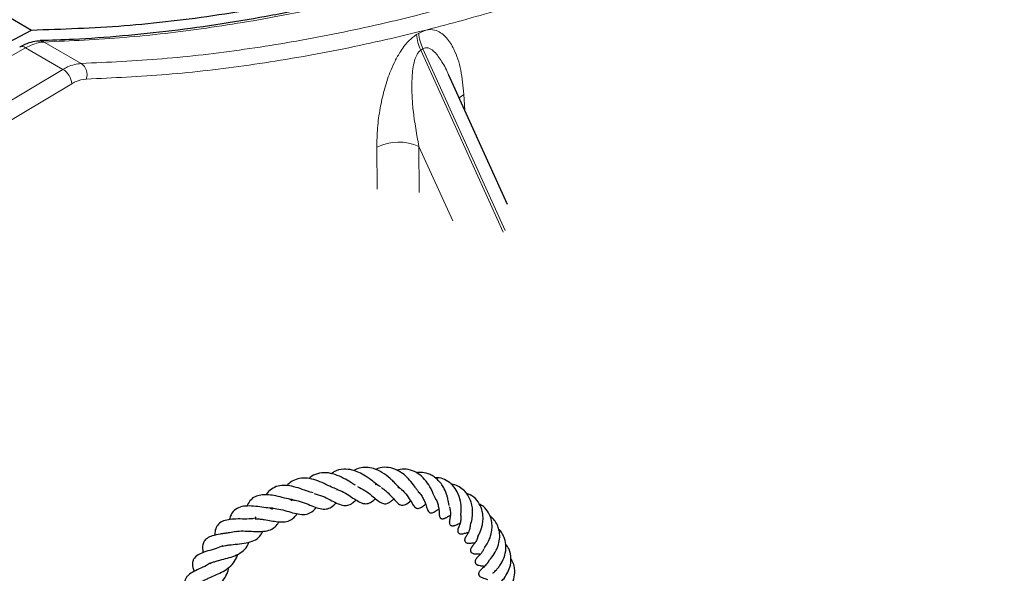
# Model space of a CAD drawing. Units: millimetres. Extents: x 0 to 420, y 0 to 297.
# Drawn here: x 326 to 353, y 195 to 211 of the extents above; entities that cross this region are included whole.
import ezdxf

# ---------------------------------------------------------------- set-up
doc = ezdxf.new("R2010")
doc.units = ezdxf.units.MM

msp = doc.modelspace()

# ---------------------------------------------------------------- linework, layer by layer
at = {"color": 7, "linetype": 'Continuous', "lineweight": 25}
for p, q in [((265.1701, 245.8315), (326.5705, 210.3858)), ((325.3131, 209.7194), (326.5705, 210.3858)), ((339.6433, 205.5931), (338.0269, 209.1626)), ((336.0168, 197.8953), (336.0454, 197.9111)), ((333.7029, 197.4452), (333.7251, 197.4758)), ((333.1923, 197.2491), (333.1683, 197.2134)), ((332.7292, 197.0101), (332.6946, 196.9521))]:
    msp.add_line(p, q, dxfattribs=at)
at = {"color": 8, "linetype": 'Continuous', "lineweight": 18}
for p, q in [((337.2107, 210.2995), (337.1512, 210.2634)), ((327.9377, 209.4682), (326.9181, 210.0568)), ((325.6554, 209.4781), (326.4087, 209.8986)), ((326.4087, 209.8986), (327.4355, 209.3059)), ((337.265, 209.8351), (337.3245, 209.8712)), ((339.5312, 204.8306), (337.265, 209.8351)), ((337.3245, 209.8712), (339.5857, 204.8777)), ((327.4355, 209.3059), (325.3784, 208.0778)), ((325.6179, 207.6814), (327.675, 208.9095)), ((338.471, 208.1819), (338.4472, 208.6166)), ((336.0577, 207.1665), (336.064, 206.009)), ((337.2162, 207.1876), (338.1435, 205.1399)), ((337.2231, 205.9209), (337.2162, 207.1876))]:
    msp.add_line(p, q, dxfattribs=at)
at = {"color": 8, "linetype": 'Continuous', "lineweight": 18, "flags": 128}
msp.add_lwpolyline([(338.4472, 208.6166), (338.3479, 208.5426), (338.3199, 208.5156)], dxfattribs=at)
at = {"color": 8, "linetype": 'Continuous', "lineweight": 18}
for centre, radius, start, end in [((338.29, 210.3368), 1.1412, 183.68655, 206.08012), ((338.3496, 210.3729), 1.1413, 183.68335, 206.07652), ((326.3115, 209.7706), 0.1608, 52.79517, 113.98092), ((326.8123, 209.8786), 0.2073, 59.3101, 90.82983), ((327.7181, 209.1608), 0.3778, 341.32066, 54.45585), ((327.1687, 208.8741), 0.5075, 3.99698, 58.28316), ((336.6595, 205.9413), 1.365, 65.93061, 116.16011)]:
    msp.add_arc(centre, radius, start, end, dxfattribs=at)
at = {"color": 7, "linetype": 'Continuous', "lineweight": 25}
for points, knots in [([(326.5705, 210.3858), (327.4156, 210.4142), (329.1061, 210.4711), (331.7122, 210.7817), (334.3819, 211.2597), (337.1159, 211.9262), (339.9063, 212.7786), (342.5624, 213.7509), (345.0727, 214.8072), (347.43, 215.9135), (349.7943, 217.1369), (352.1838, 218.488), (354.5953, 219.9697), (357.0248, 221.5827), (359.4443, 223.3093), (361.8907, 225.1781), (364.3586, 227.1933), (366.8421, 229.3571), (369.3103, 231.6449), (371.7562, 234.0574), (374.1786, 236.5826), (375.7526, 238.3491), (376.5394, 239.2322)], [0, 0, 0, 0, 0.05415943, 0.10835172, 0.16251115, 0.21789793, 0.27331985, 0.32870663, 0.37443721, 0.42020735, 0.46597749, 0.51170807, 0.55876663, 0.60586829, 0.65296994, 0.7000285, 0.74954912, 0.79909484, 0.84861546, 0.89906813, 0.94954734, 1, 1, 1, 1]), ([(351.8505, 218.031), (351.4005, 217.7745), (350.4583, 217.2374), (349.0256, 216.4726), (347.5533, 215.7254), (346.0845, 215.0234), (344.6204, 214.3662), (343.1623, 213.7547), (341.7112, 213.1894), (340.2683, 212.6709), (338.8347, 212.1997), (337.4102, 211.7756), (335.9944, 211.3983), (334.5871, 211.0676), (333.189, 210.7837), (331.8018, 210.5468), (330.4263, 210.3567), (329.0648, 210.2156), (327.8574, 210.1259), (327.1115, 210.1038), (326.8083, 210.0948)], [0, 0, 0, 0, 0.0520324, 0.108942, 0.1658575, 0.2227618, 0.2796411, 0.3364819, 0.3932716, 0.4499977, 0.5066489, 0.5632131, 0.6198293, 0.6765324, 0.7333123, 0.7901579, 0.847058, 0.9040009, 0.9609748, 1, 1, 1, 1]), ([(326.807, 210.0801), (326.7758, 210.0805), (326.6739, 210.0818), (326.4959, 210.0326), (326.3401, 209.972), (326.2572, 209.9226), (326.2464, 209.9162)], [0, 0, 0, 0, 0.16608712, 0.5430081, 0.94026969, 1, 1, 1, 1]), ([(336.1594, 197.8359), (336.1393, 197.8467), (336.0804, 197.8784), (335.94, 197.9932), (335.758, 198.1282), (335.5682, 198.2337), (335.3661, 198.3096), (335.1296, 198.3288), (334.9326, 198.2926), (334.8263, 198.2102), (334.8037, 198.1927)], [0, 0, 0, 0, 0.0745566, 0.2184978, 0.3601536, 0.4865718, 0.6036063, 0.7533338, 0.9476002, 1, 1, 1, 1]), ([(336.6862, 197.8059), (336.6787, 197.8123), (336.6548, 197.8329), (336.599, 197.89), (336.5175, 197.9735), (336.3886, 198.0957), (336.2091, 198.2358), (335.982, 198.3421), (335.774, 198.3758), (335.5848, 198.3599), (335.472, 198.3088), (335.4162, 198.2836)], [0, 0, 0, 0, 0.0337556, 0.1081313, 0.1890528, 0.2757584, 0.4526814, 0.6139664, 0.7525162, 0.8776314, 1, 1, 1, 1]), ([(337.2085, 197.6934), (337.2042, 197.6973), (337.1914, 197.7095), (337.1521, 197.7679), (337.0809, 197.8713), (336.9674, 198.0182), (336.8048, 198.1792), (336.6066, 198.3053), (336.3811, 198.3759), (336.1806, 198.3741), (336.0616, 198.3279), (336.0202, 198.3118)], [0, 0, 0, 0, 0.0379618, 0.1152756, 0.1900654, 0.331952, 0.4626569, 0.604782, 0.759266, 0.9161795, 1, 1, 1, 1]), ([(337.6671, 197.5033), (337.667, 197.5032), (337.6526, 197.497), (337.6799, 197.5086), (337.6757, 197.4987), (337.6594, 197.5251), (337.6364, 197.5787), (337.5994, 197.6703), (337.5316, 197.8125), (337.4225, 197.9911), (337.246, 198.169), (337.0375, 198.29), (336.8159, 198.3399), (336.6668, 198.3091), (336.5999, 198.2953)], [0, 0, 0, 0, 0.0008375, 0.1232044, 0.2145164, 0.2638872, 0.3167253, 0.3738315, 0.4353392, 0.5564587, 0.6691061, 0.7789491, 0.9007963, 1, 1, 1, 1]), ([(334.9732, 197.7638), (334.9218, 197.7833), (334.8123, 197.825), (334.6086, 197.9283), (334.382, 198.0207), (334.1496, 198.0795), (333.9322, 198.073), (333.7584, 198.0104), (333.6453, 197.9333), (333.5972, 197.8761), (333.589, 197.8664)], [0, 0, 0, 0, 0.1282388, 0.2736272, 0.4195356, 0.5681576, 0.720247, 0.8571949, 0.9756134, 1, 1, 1, 1]), ([(335.4736, 197.8767), (335.4564, 197.8866), (335.4145, 197.9106), (335.3062, 197.9774), (335.1375, 198.0765), (334.9103, 198.1811), (334.6625, 198.2345), (334.4292, 198.2058), (334.2709, 198.1384), (334.2009, 198.0704), (334.1899, 198.0597)], [0, 0, 0, 0, 0.0498266, 0.1207124, 0.2692658, 0.4418748, 0.6188915, 0.797552, 0.968215, 1, 1, 1, 1]), ([(338.0427, 197.3183), (338.0434, 197.3177), (338.0464, 197.3156), (338.0405, 197.3391), (338.0301, 197.4112), (338.0128, 197.497), (337.9814, 197.6193), (337.9279, 197.7562), (337.8428, 197.8984), (337.7507, 198.0133), (337.6391, 198.1079), (337.4935, 198.1891), (337.3261, 198.2401), (337.1936, 198.2267), (337.1357, 198.2209)], [0, 0, 0, 0, 0.0219349, 0.0955633, 0.1661636, 0.2297015, 0.2907636, 0.4148996, 0.4920717, 0.5841075, 0.6748221, 0.7556324, 0.893329, 1, 1, 1, 1]), ([(338.3665, 197.0561), (338.3663, 197.0559), (338.3661, 197.0555), (338.3684, 197.0824), (338.3723, 197.1275), (338.3789, 197.2441), (338.3648, 197.4429), (338.2835, 197.6875), (338.1441, 197.8867), (337.9727, 198.0184), (337.8057, 198.0902), (337.6978, 198.0845), (337.6613, 198.0826)], [0, 0, 0, 0, 0.0486599, 0.0822653, 0.1161021, 0.1880534, 0.3490882, 0.5154565, 0.6575611, 0.7955519, 0.9307741, 1, 1, 1, 1]), ([(334.3077, 197.6662), (334.2819, 197.6726), (334.2245, 197.6868), (334.1227, 197.7249), (333.9724, 197.7788), (333.779, 197.8418), (333.5502, 197.8812), (333.339, 197.8663), (333.1604, 197.7804), (333.055, 197.6879), (333.0159, 197.6197), (333.0135, 197.6156)], [0, 0, 0, 0, 0.0634919, 0.1410909, 0.2185527, 0.3744993, 0.5305908, 0.6862409, 0.8400042, 0.9904132, 1, 1, 1, 1]), ([(334.9534, 197.7621), (334.9819, 197.7544), (335.0828, 197.7268), (335.2408, 197.6316), (335.4043, 197.526), (335.563, 197.4241), (335.7091, 197.357), (335.8499, 197.38), (335.9509, 197.4464), (336.004, 197.4952), (336.0191, 197.5091)], [0, 0, 0, 0, 0.0629244, 0.2229989, 0.3647821, 0.5077756, 0.6749307, 0.8205725, 0.9489244, 1, 1, 1, 1]), ([(335.5271, 197.845), (335.5967, 197.8098), (335.7381, 197.7384), (335.9154, 197.5965), (336.0563, 197.474), (336.1871, 197.385), (336.2825, 197.3606), (336.3752, 197.3902), (336.4494, 197.4367), (336.5001, 197.4798), (336.5243, 197.5005)], [0, 0, 0, 0, 0.1603532, 0.3254895, 0.477956, 0.6135124, 0.7575811, 0.8370244, 0.9218918, 1, 1, 1, 1]), ([(336.1826, 197.8147), (336.2127, 197.794), (336.2788, 197.7484), (336.3977, 197.6394), (336.5122, 197.5141), (336.6194, 197.3926), (336.7071, 197.3266), (336.7897, 197.3245), (336.8774, 197.3592), (336.9409, 197.4115), (336.986, 197.4486)], [0, 0, 0, 0, 0.0836319, 0.1836062, 0.3759771, 0.5507492, 0.6902771, 0.7486797, 0.8212881, 1, 1, 1, 1]), ([(336.6366, 197.8354), (336.6828, 197.8021), (336.7966, 197.7201), (336.9272, 197.5482), (337.0212, 197.3962), (337.0746, 197.2993), (337.1346, 197.249), (337.1686, 197.2386), (337.2425, 197.2475), (337.3076, 197.291), (337.359, 197.3315), (337.3921, 197.353), (337.397, 197.3561)], [0, 0, 0, 0, 0.1247804, 0.3075187, 0.4887477, 0.6259231, 0.6923576, 0.7390632, 0.7887869, 0.8921873, 0.9840639, 1, 1, 1, 1]), ([(338.6273, 196.7774), (338.6274, 196.7774), (338.6277, 196.7774), (338.6349, 196.8003), (338.6469, 196.8384), (338.6647, 196.9017), (338.6881, 197.0199), (338.6947, 197.1674), (338.6731, 197.3414), (338.6239, 197.4961), (338.5478, 197.6276), (338.4511, 197.7434), (338.3249, 197.8376), (338.198, 197.8926), (338.1193, 197.9038), (338.1009, 197.9064)], [0, 0, 0, 0, 0.0259255, 0.0633456, 0.0997138, 0.1673011, 0.2318928, 0.3625741, 0.4506295, 0.5608848, 0.6608243, 0.7351612, 0.8481823, 0.9645635, 1, 1, 1, 1]), ([(333.7618, 197.4808), (333.7364, 197.4833), (333.6465, 197.4921), (333.461, 197.5442), (333.24, 197.5953), (333.0382, 197.6226), (332.8595, 197.6133), (332.6994, 197.564), (332.5716, 197.467), (332.5125, 197.3545), (332.4859, 197.3041)], [0, 0, 0, 0, 0.0587092, 0.2077429, 0.3575786, 0.4832829, 0.6041386, 0.7338933, 0.8805704, 1, 1, 1, 1]), ([(333.7177, 197.476), (333.7603, 197.4722), (333.8724, 197.4622), (334.0658, 197.3943), (334.2702, 197.3124), (334.4605, 197.2408), (334.6263, 197.2115), (334.7743, 197.249), (334.8737, 197.323), (334.928, 197.3827), (334.939, 197.3947)], [0, 0, 0, 0, 0.0912746, 0.2402891, 0.3899167, 0.5375575, 0.6816065, 0.8221104, 0.9641583, 1, 1, 1, 1]), ([(334.3375, 197.6534), (334.4126, 197.631), (334.5628, 197.5861), (334.7717, 197.4782), (334.9507, 197.3853), (335.1214, 197.3183), (335.2539, 197.3173), (335.38, 197.375), (335.4545, 197.4454), (335.4864, 197.4755)], [0, 0, 0, 0, 0.1590991, 0.3182715, 0.4639073, 0.606381, 0.7597756, 0.897278, 1, 1, 1, 1]), ([(337.1943, 197.6957), (337.2105, 197.6812), (337.2615, 197.6357), (337.3176, 197.5402), (337.3872, 197.4016), (337.4171, 197.3024), (337.4442, 197.2201), (337.4623, 197.1703), (337.4896, 197.1358), (337.5121, 197.1214), (337.535, 197.1153), (337.5591, 197.116), (337.5898, 197.1233), (337.6664, 197.1591), (337.6921, 197.1867), (337.7524, 197.2188), (337.7597, 197.2226)], [0, 0, 0, 0, 0.0515233, 0.1622452, 0.2706541, 0.4757068, 0.5675994, 0.6395723, 0.6687328, 0.6860289, 0.7057564, 0.7260516, 0.7468384, 0.7900637, 0.9747417, 1, 1, 1, 1]), ([(337.6684, 197.5033), (337.6751, 197.4936), (337.7059, 197.4483), (337.7334, 197.3583), (337.7677, 197.2181), (337.7687, 197.1311), (337.7726, 197.0765), (337.7744, 197.0592), (337.778, 197.0351), (337.7858, 197.0078), (337.8003, 196.9843), (337.8136, 196.9712), (337.8233, 196.9651), (337.8332, 196.9608), (337.8447, 196.9574), (337.8612, 196.9556), (337.8874, 196.9578), (337.9124, 196.9655), (337.9404, 196.9775), (337.9606, 196.9882), (337.9967, 197.0081), (338.0286, 197.0274), (338.0634, 197.0431), (338.0746, 197.0481)], [0, 0, 0, 0, 0.0309914, 0.1434557, 0.2690144, 0.4985688, 0.5390209, 0.556782, 0.5750546, 0.6129456, 0.6311684, 0.6476515, 0.6627366, 0.6701441, 0.677846, 0.6946233, 0.7123145, 0.7461189, 0.7605125, 0.8046769, 0.8499907, 0.9518724, 1, 1, 1, 1]), ([(338.8318, 196.462), (338.8317, 196.462), (338.8306, 196.459), (338.8342, 196.4674), (338.8477, 196.491), (338.8958, 196.5806), (338.9479, 196.722), (338.9756, 196.8955), (338.977, 197.069), (338.9315, 197.2719), (338.8114, 197.4751), (338.6668, 197.6094), (338.5562, 197.6412), (338.5237, 197.6506)], [0, 0, 0, 0, 0.0005945, 0.0323688, 0.0636196, 0.131536, 0.2964025, 0.391553, 0.4783386, 0.6285101, 0.7779499, 0.934654, 1, 1, 1, 1]), ([(333.1923, 197.2491), (333.1676, 197.2491), (333.0777, 197.2492), (332.8944, 197.2786), (332.6691, 197.3062), (332.4438, 197.3124), (332.249, 197.271), (332.0988, 197.1619), (332.0253, 197.031), (332.0104, 196.9432), (332.0083, 196.9311)], [0, 0, 0, 0, 0.0542305, 0.1977833, 0.3449295, 0.5000555, 0.6536663, 0.809574, 0.9737896, 1, 1, 1, 1]), ([(333.1285, 197.2411), (333.1567, 197.2431), (333.2442, 197.2491), (333.4214, 197.2137), (333.6391, 197.1535), (333.8502, 197.0928), (334.0479, 197.0628), (334.2019, 197.0968), (334.3189, 197.175), (334.3786, 197.2498), (334.3946, 197.2697)], [0, 0, 0, 0, 0.065292, 0.2022834, 0.3490263, 0.4960096, 0.6428805, 0.7975811, 0.9459737, 1, 1, 1, 1]), ([(338.0479, 197.2971), (338.0569, 197.2654), (338.0789, 197.1882), (338.0808, 197.0598), (338.0696, 196.9847), (338.0581, 196.9324), (338.0525, 196.902), (338.0501, 196.882), (338.0492, 196.8672), (338.0494, 196.8515), (338.0519, 196.8298), (338.0603, 196.8037), (338.0778, 196.7826), (338.0972, 196.7711), (338.1186, 196.7641), (338.1462, 196.7626), (338.1723, 196.7672), (338.1897, 196.7721), (338.202, 196.7762), (338.2123, 196.7801), (338.2376, 196.7905), (338.2629, 196.8024), (338.298, 196.8221), (338.3376, 196.8329), (338.3442, 196.8347)], [0, 0, 0, 0, 0.0838062, 0.2040125, 0.3853625, 0.4730054, 0.5156019, 0.5331308, 0.5477685, 0.5603823, 0.5723885, 0.5987508, 0.6290243, 0.6456283, 0.6614755, 0.6892028, 0.7127211, 0.7233035, 0.7336431, 0.7459862, 0.7613659, 0.8573023, 0.9764377, 1, 1, 1, 1]), ([(339.0057, 196.1515), (339.0057, 196.1512), (339.0055, 196.15), (339.0235, 196.1732), (339.0788, 196.2502), (339.1552, 196.3901), (339.2125, 196.569), (339.2271, 196.7454), (339.2124, 196.9262), (339.1386, 197.1209), (339.017, 197.2849), (338.9066, 197.3403), (338.8651, 197.3612)], [0, 0, 0, 0, 0.0186016, 0.0940472, 0.16055, 0.285537, 0.4278287, 0.5195298, 0.6161895, 0.7658213, 0.9120356, 1, 1, 1, 1]), ([(332.6671, 196.9613), (332.6282, 196.957), (332.5139, 196.9443), (332.3038, 196.9527), (332.0794, 196.948), (331.8828, 196.9171), (331.7279, 196.844), (331.6449, 196.7339), (331.6044, 196.6043), (331.6062, 196.5251), (331.6067, 196.5023)], [0, 0, 0, 0, 0.0812479, 0.2389882, 0.3926497, 0.5335215, 0.680963, 0.8268362, 0.9501775, 1, 1, 1, 1]), ([(332.7115, 196.9535), (332.724, 196.9549), (332.7674, 196.9595), (332.8539, 196.9495), (332.9922, 196.932), (333.1566, 196.9021), (333.3384, 196.8733), (333.5088, 196.8657), (333.6404, 196.8935), (333.7459, 196.9573), (333.8144, 197.0187), (333.8531, 197.0758), (333.8665, 197.0955)], [0, 0, 0, 0, 0.0333588, 0.1159555, 0.1933239, 0.3349263, 0.4704704, 0.6014593, 0.7496002, 0.8417745, 0.9451756, 1, 1, 1, 1]), ([(338.3653, 197.0592), (338.3671, 197.0285), (338.3713, 196.9562), (338.3524, 196.8429), (338.3228, 196.7624), (338.306, 196.7303), (338.2933, 196.6996), (338.2881, 196.6847), (338.284, 196.6707), (338.2805, 196.6543), (338.2777, 196.629), (338.2804, 196.6037), (338.289, 196.5831), (338.2994, 196.5675), (338.3159, 196.553), (338.3381, 196.5433), (338.3559, 196.5398), (338.369, 196.5389), (338.3779, 196.5386), (338.3968, 196.5393), (338.4481, 196.5483), (338.5041, 196.5715), (338.5527, 196.5801), (338.5706, 196.5833)], [0, 0, 0, 0, 0.08587153, 0.20278702, 0.38674873, 0.49236366, 0.51672899, 0.52679563, 0.53846014, 0.55234277, 0.56812329, 0.60251653, 0.61933684, 0.63238308, 0.65377084, 0.67693247, 0.69905546, 0.70406625, 0.70919042, 0.72096995, 0.75581654, 0.9101066, 1, 1, 1, 1]), ([(339.1304, 195.8012), (339.1305, 195.8014), (339.1306, 195.8018), (339.1471, 195.8199), (339.2103, 195.8884), (339.314, 196.0263), (339.4056, 196.2357), (339.4421, 196.4518), (339.4252, 196.6343), (339.3697, 196.793), (339.2919, 196.9199), (339.2145, 197.0048), (339.1637, 197.0374), (339.1556, 197.0426)], [0, 0, 0, 0, 0.0191435, 0.0495254, 0.1251691, 0.2867731, 0.4378649, 0.5633022, 0.6948098, 0.7819359, 0.8847237, 0.9815356, 1, 1, 1, 1]), ([(332.1848, 196.603), (332.187, 196.6037), (332.2353, 196.621), (332.3835, 196.6222), (332.6098, 196.615), (332.8444, 196.6012), (333.0535, 196.6202), (333.2079, 196.681), (333.3083, 196.7718), (333.3563, 196.8482), (333.3734, 196.8755)], [0, 0, 0, 0, 0.0074247, 0.1657091, 0.3220044, 0.4798488, 0.6418047, 0.7959402, 0.927143, 1, 1, 1, 1]), ([(338.6237, 196.7735), (338.6219, 196.7532), (338.6162, 196.6893), (338.5763, 196.5842), (338.545, 196.5294), (338.5167, 196.4898), (338.494, 196.4543), (338.4831, 196.4315), (338.4774, 196.4165), (338.4735, 196.4026), (338.4705, 196.3856), (338.4697, 196.3667), (338.474, 196.3412), (338.4888, 196.3149), (338.5107, 196.2976), (338.5347, 196.2879), (338.5535, 196.2835), (338.5724, 196.2815), (338.5904, 196.2812), (338.6072, 196.2823), (338.6276, 196.2846), (338.6662, 196.2911), (338.6859, 196.2936), (338.7264, 196.3022), (338.7557, 196.3011), (338.7581, 196.301)], [0, 0, 0, 0, 0.05360535, 0.16933155, 0.35308789, 0.44041924, 0.48510191, 0.50239681, 0.51625944, 0.52742709, 0.53687291, 0.55584716, 0.58058679, 0.61131899, 0.6465685, 0.66290991, 0.67795083, 0.69232631, 0.70675991, 0.7219019, 0.73771883, 0.77128982, 0.89458739, 0.99144311, 1, 1, 1, 1]), ([(339.2462, 195.4604), (339.2461, 195.4601), (339.2459, 195.4596), (339.2751, 195.4877), (339.3328, 195.5432), (339.4077, 195.6294), (339.4959, 195.756), (339.5838, 195.945), (339.618, 196.188), (339.5845, 196.3894), (339.5122, 196.5377), (339.4594, 196.6241), (339.4166, 196.6565), (339.4114, 196.6604)], [0, 0, 0, 0, 0.0444916, 0.0772322, 0.1826899, 0.2580878, 0.337014, 0.5009818, 0.6574409, 0.8045563, 0.8953999, 0.9871972, 1, 1, 1, 1]), ([(332.193, 196.609), (332.1322, 196.596), (332.0284, 196.5738), (331.8764, 196.555), (331.7141, 196.5314), (331.5468, 196.4965), (331.3983, 196.4306), (331.3129, 196.3466), (331.2673, 196.2355), (331.2653, 196.1187), (331.2809, 196.0444), (331.2854, 196.023)], [0, 0, 0, 0, 0.1243157, 0.2123258, 0.3030283, 0.4773805, 0.6121563, 0.7143626, 0.8123005, 0.9458615, 1, 1, 1, 1]), ([(331.8113, 196.1998), (331.8138, 196.2009), (331.8345, 196.2103), (331.8986, 196.2226), (332.0312, 196.2439), (332.2311, 196.2612), (332.4747, 196.2867), (332.6886, 196.348), (332.8414, 196.4539), (332.9034, 196.5665), (332.9308, 196.6162)], [0, 0, 0, 0, 0.0105211, 0.0888928, 0.1688587, 0.3376748, 0.5131064, 0.6903768, 0.8631355, 1, 1, 1, 1]), ([(338.8318, 196.4619), (338.8264, 196.4433), (338.809, 196.3842), (338.7677, 196.3113), (338.7229, 196.2496), (338.6963, 196.2195), (338.6785, 196.1987), (338.6689, 196.1868), (338.6607, 196.1756), (338.6537, 196.1651), (338.6462, 196.1522), (338.6361, 196.131), (338.6277, 196.1012), (338.6288, 196.0689), (338.6422, 196.0385), (338.667, 196.015), (338.6957, 196.0019), (338.7233, 195.9954), (338.7441, 195.9927), (338.7795, 195.9909), (338.8039, 195.9922), (338.8507, 195.9925), (338.887, 195.9894), (338.9074, 195.9877)], [0, 0, 0, 0, 0.0585871, 0.1863684, 0.3131016, 0.4182547, 0.4561565, 0.4834158, 0.4936091, 0.5043396, 0.5169906, 0.5314789, 0.5639311, 0.5969013, 0.6228824, 0.6507574, 0.6846585, 0.7028519, 0.7218179, 0.7425238, 0.8208359, 0.8992899, 1, 1, 1, 1]), ([(331.8285, 196.2105), (331.7674, 196.187), (331.6287, 196.1337), (331.4027, 196.0694), (331.1967, 196.0023), (331.0489, 195.8952), (331.005, 195.8122), (330.9825, 195.6819), (331.0156, 195.5781), (331.0382, 195.5075)], [0, 0, 0, 0, 0.1266098, 0.2876488, 0.4687467, 0.6433048, 0.7322497, 0.8176976, 1, 1, 1, 1]), ([(331.4833, 195.7316), (331.4918, 195.7363), (331.5195, 195.7514), (331.5908, 195.7772), (331.6902, 195.8066), (331.828, 195.8424), (332.005, 195.8884), (332.2178, 195.9604), (332.4015, 196.0765), (332.507, 196.1954), (332.5378, 196.2951), (332.5441, 196.3155)], [0, 0, 0, 0, 0.0411773, 0.1331234, 0.222148, 0.3054649, 0.4491408, 0.598974, 0.7711568, 0.9531168, 1, 1, 1, 1]), ([(338.9931, 196.1269), (338.9823, 196.1042), (338.9556, 196.0481), (338.8894, 195.9631), (338.849, 195.9253), (338.8201, 195.8971), (338.8008, 195.8757), (338.7887, 195.8611), (338.7762, 195.8433), (338.766, 195.8232), (338.76, 195.8065), (338.7564, 195.7891), (338.7558, 195.7669), (338.762, 195.7427), (338.7768, 195.7211), (338.791, 195.7084), (338.8027, 195.7004), (338.8124, 195.6948), (338.8235, 195.6896), (338.842, 195.6826), (338.904, 195.6676), (338.9468, 195.6645), (338.9897, 195.6592), (339.0164, 195.651), (339.0184, 195.6504)], [0, 0, 0, 0, 0.074154, 0.1835222, 0.3854048, 0.4591829, 0.4740252, 0.487961, 0.5151189, 0.529138, 0.5438691, 0.5596288, 0.5761963, 0.6059785, 0.63055, 0.6497744, 0.6579213, 0.6668677, 0.6774168, 0.6901939, 0.7240529, 0.8946381, 0.9923955, 1, 1, 1, 1]), ([(339.3132, 195.0805), (339.3139, 195.0814), (339.3154, 195.0833), (339.3366, 195.1024), (339.4072, 195.1616), (339.5175, 195.2682), (339.6375, 195.4375), (339.7239, 195.6349), (339.7553, 195.87), (339.7178, 196.0989), (339.6285, 196.2181), (339.5931, 196.2654)], [0, 0, 0, 0, 0.0310433, 0.0663225, 0.1513415, 0.3005327, 0.4281483, 0.5603009, 0.710453, 0.8850734, 1, 1, 1, 1]), ([(331.1962, 195.0648), (331.1944, 195.0692), (331.1779, 195.112), (331.182, 195.1443), (331.2041, 195.1942), (331.2633, 195.2414), (331.3545, 195.2895), (331.4788, 195.3454), (331.6431, 195.4143), (331.8387, 195.5089), (332.0173, 195.6281), (332.1639, 195.7797), (332.2116, 195.9162), (332.2352, 195.9835)], [0, 0, 0, 0, 0.014803, 0.1421691, 0.2576376, 0.357921, 0.4123944, 0.4721005, 0.5821492, 0.6783092, 0.7765187, 0.8897322, 1, 1, 1, 1]), ([(339.5303, 194.6649), (339.5245, 194.6691), (339.4923, 194.6925), (339.443, 194.7221), (339.392, 194.7526), (339.3683, 194.7671), (339.3656, 194.7702), (339.3784, 194.7507), (339.3852, 194.7375), (339.3666, 194.6974), (339.3731, 194.7056), (339.4126, 194.7357), (339.4785, 194.787), (339.5881, 194.8871), (339.7169, 195.0395), (339.8161, 195.2506), (339.8548, 195.4449), (339.8398, 195.6226), (339.803, 195.7543), (339.7588, 195.8292), (339.7427, 195.8564)], [0, 0, 0, 0, 0.0099854, 0.0558964, 0.0966059, 0.1323383, 0.166396, 0.2168397, 0.2841389, 0.3579536, 0.39363, 0.4367438, 0.4891646, 0.5452764, 0.6499197, 0.7370064, 0.8287542, 0.8916523, 0.9605455, 1, 1, 1, 1]), ([(331.4889, 195.7405), (331.4531, 195.7186), (331.348, 195.6543), (331.1587, 195.5706), (330.9925, 195.4903), (330.865, 195.4031), (330.8012, 195.316), (330.771, 195.2038), (330.8044, 195.077), (330.8468, 194.9931), (330.8627, 194.9616)], [0, 0, 0, 0, 0.0826974, 0.243087, 0.4235638, 0.5762154, 0.651823, 0.740956, 0.9028795, 1, 1, 1, 1]), ([(331.0531, 194.5637), (331.0475, 194.5878), (331.0375, 194.6316), (331.0724, 194.6816), (331.1394, 194.7388), (331.2657, 194.8184), (331.4352, 194.9183), (331.6239, 195.0455), (331.7975, 195.2014), (331.9185, 195.382), (331.9756, 195.5201), (331.9812, 195.6015), (331.982, 195.6119)], [0, 0, 0, 0, 0.1355906, 0.2460221, 0.3387669, 0.4389048, 0.5434385, 0.6525947, 0.7688618, 0.8782869, 0.9844351, 1, 1, 1, 1]), ([(339.1309, 195.8019), (339.1278, 195.7945), (339.1013, 195.7324), (339.022, 195.6521), (338.969, 195.6027), (338.9088, 195.5492), (338.8796, 195.5151), (338.8635, 195.4863), (338.8562, 195.4653), (338.8536, 195.4453), (338.8552, 195.4273), (338.8602, 195.4105), (338.8693, 195.3939), (338.8832, 195.3777), (338.9092, 195.357), (338.9501, 195.3382), (339.0236, 195.3169), (339.0668, 195.3021), (339.1, 195.2908)], [0, 0, 0, 0, 0.0242865, 0.2060578, 0.4156247, 0.4739123, 0.5331906, 0.5605034, 0.5827706, 0.6008952, 0.6166839, 0.6316571, 0.648507, 0.6685344, 0.69272, 0.747696, 0.8060649, 1, 1, 1, 1])]:
    msp.add_open_spline(points, degree=3, knots=knots, dxfattribs=at)
at = {"color": 8, "linetype": 'Continuous', "lineweight": 18}
for points, knots in [([(326.9181, 210.0568), (327.6516, 210.0901), (329.1185, 210.1565), (331.3748, 210.4208), (333.669, 210.8064), (335.8623, 211.2943), (337.9387, 211.8544), (339.8943, 212.4641), (341.8673, 213.1609), (343.865, 213.9485), (345.8823, 214.8257), (347.9201, 215.7966), (349.9663, 216.8486), (351.3343, 217.6223), (352.0183, 218.0092)], [0, 0, 0, 0, 0.0933706, 0.1867412, 0.2807604, 0.3747796, 0.4519944, 0.5292092, 0.6067894, 0.6843696, 0.7630836, 0.8417976, 0.9208988, 1, 1, 1, 1]), ([(353.0362, 217.4216), (352.3556, 217.0366), (350.9942, 216.2665), (348.9514, 215.2155), (346.9103, 214.2425), (344.8895, 213.3634), (342.8948, 212.5768), (340.9249, 211.8803), (338.9663, 211.269), (336.8893, 210.7084), (334.7039, 210.2217), (332.4149, 209.8355), (330.1532, 209.5691), (328.6762, 209.5018), (327.9377, 209.4682)], [0, 0, 0, 0, 0.078714, 0.15742801, 0.23652922, 0.31563044, 0.39284524, 0.47006003, 0.54764022, 0.6252204, 0.71859101, 0.81196163, 0.90598082, 1, 1, 1, 1]), ([(328.076, 209.0398), (328.8116, 209.0731), (330.2839, 209.1397), (332.548, 209.4049), (334.8515, 209.7919), (337.0526, 210.2817), (339.1387, 210.8444), (341.1014, 211.4563), (343.0823, 212.1563), (345.0861, 212.9452), (347.1117, 213.8302), (348.7755, 214.6102), (349.762, 215.125), (350.0655, 215.2834)], [0, 0, 0, 0, 0.1063977, 0.2129782, 0.320114, 0.4274364, 0.5154487, 0.6037208, 0.6919929, 0.7805262, 0.8702457, 0.9600746, 1, 1, 1, 1]), ([(337.1512, 210.2634), (337.0746, 210.2068), (336.904, 210.0806), (336.6987, 209.7961), (336.5363, 209.499), (336.3861, 209.1504), (336.2498, 208.7269), (336.1387, 208.215), (336.0683, 207.6889), (336.0613, 207.3406), (336.0577, 207.1665)], [0, 0, 0, 0, 0.0907345, 0.2021882, 0.2865258, 0.3710429, 0.516703, 0.6626769, 0.8312954, 1, 1, 1, 1]), ([(338.4472, 208.6166), (338.4261, 208.8435), (338.3841, 209.2965), (338.2142, 209.8166), (337.9864, 210.1891), (337.7428, 210.3743), (337.4714, 210.4191), (337.2984, 210.3397), (337.2107, 210.2995)], [0, 0, 0, 0, 0.23676474, 0.47295077, 0.63378592, 0.7955783, 0.89645558, 1, 1, 1, 1]), ([(326.4087, 209.8986), (326.5431, 209.9613), (326.7203, 210.0439), (326.8797, 210.0543), (326.9181, 210.0568)], [0, 0, 0, 0, 0.7591772, 1, 1, 1, 1]), ([(337.2162, 207.1876), (337.1543, 207.5152), (337.0669, 207.9773), (337.0204, 208.6027), (337.017, 209.0377), (337.0532, 209.419), (337.1353, 209.681), (337.211, 209.7941), (337.2499, 209.8236), (337.265, 209.8351)], [0, 0, 0, 0, 0.3778874, 0.5329714, 0.6893199, 0.8498073, 0.9388844, 0.9761136, 1, 1, 1, 1]), ([(337.3245, 209.8712), (337.3482, 209.8823), (337.3949, 209.9044), (337.4963, 209.8928), (337.6535, 209.7922), (337.832, 209.5461), (337.9647, 209.3174), (338.0194, 209.1752), (338.0247, 209.1615)], [0, 0, 0, 0, 0.0720957, 0.1427174, 0.306998, 0.6196667, 0.9635125, 1, 1, 1, 1]), ([(327.9377, 209.4682), (327.8131, 209.4498), (327.6488, 209.4255), (327.4769, 209.3291), (327.4355, 209.3059)], [0, 0, 0, 0, 0.75918638, 1, 1, 1, 1]), ([(327.675, 208.9095), (327.708, 208.9281), (327.8451, 209.0055), (327.9764, 209.025), (328.076, 209.0398)], [0, 0, 0, 0, 0.2408346, 1, 1, 1, 1])]:
    msp.add_open_spline(points, degree=3, knots=knots, dxfattribs=at)

doc.saveas('drawing.dxf')
